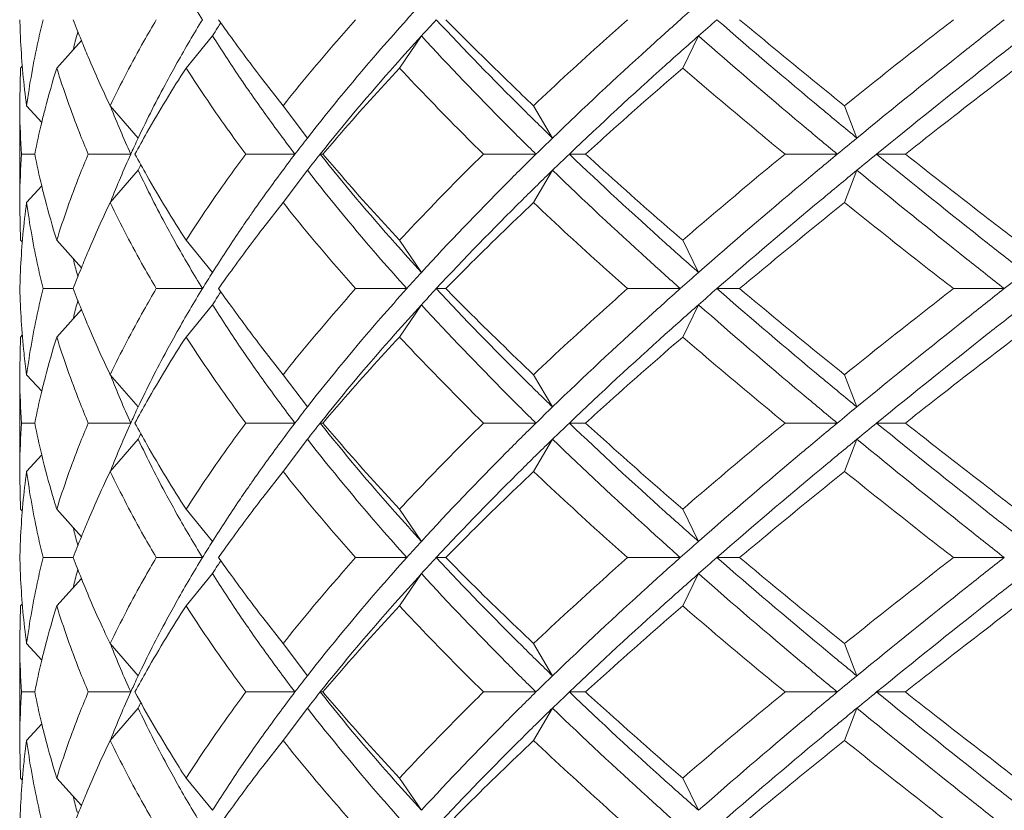
# Model space of a CAD drawing. Units: inches. Extents: x 3.1 to 22.7, y -29.4 to -1.
# Drawn here: x 14 to 14.6, y -28.1 to -27.6 of the extents above; entities that cross this region are included whole.
import ezdxf

# ---------------------------------------------------------------- set-up
doc = ezdxf.new("R2010")
doc.units = ezdxf.units.IN
doc.header["$MEASUREMENT"] = 0
doc.layers.add('Layer 1', color=7, linetype='Continuous', lineweight=0)

msp = doc.modelspace()

# ---------------------------------------------------------------- linework, layer by layer
at = {"layer": 'Layer 1', "color": 18, "lineweight": 5, "true_color": 0x000000}
for p, q in [((14.01141, -27.58933), (14.01111, -27.59045)), ((14.01165, -27.58933), (14.01137, -27.59045)), ((13.99746, -27.61335), (14.01396, -27.5951)), ((14.083, -27.61335), (14.10048, -27.592)), ((14.22422, -27.61335), (14.23867, -27.592)), ((14.41149, -27.61335), (14.42194, -27.592)), ((13.97297, -27.6347), (13.97343, -27.61335)), ((13.97343, -27.61335), (13.97474, -27.61194)), ((14.13372, -27.62106), (14.14717, -27.63826)), ((13.97297, -27.70231), (13.97297, -27.63826)), ((13.97756, -27.63826), (13.9877, -27.64924)), ((14.03282, -27.63826), (14.05136, -27.65961)), ((14.14717, -27.63826), (14.16327, -27.65961)), ((14.31283, -27.63826), (14.32539, -27.65961)), ((14.5185, -27.63826), (14.52666, -27.65961)), ((14.04697, -27.6691), (14.04643, -27.67028)), ((13.98292, -27.67028), (13.97424, -27.67028)), ((14.04643, -27.67028), (14.01834, -27.67028)), ((14.15505, -27.67028), (14.12253, -27.67028)), ((14.17168, -27.67028), (14.17349, -27.67028)), ((14.31443, -27.67028), (14.27969, -27.67028)), ((14.33649, -27.67028), (14.34727, -27.67028)), ((14.51372, -27.67028), (14.47913, -27.67028)), ((14.53969, -27.67028), (14.55872, -27.67028)), ((14.03282, -27.70231), (14.05136, -27.68096)), ((14.14717, -27.70231), (14.16327, -27.68096)), ((14.31283, -27.70231), (14.32539, -27.68096)), ((14.5185, -27.70231), (14.52666, -27.68096)), ((13.97756, -27.70231), (13.9877, -27.69133)), ((13.97297, -27.70587), (13.97343, -27.72722)), ((14.13372, -27.71951), (14.14717, -27.70231)), ((13.97343, -27.72722), (13.97474, -27.72863)), ((13.99746, -27.72722), (14.01396, -27.74547)), ((14.083, -27.72722), (14.10048, -27.74857)), ((14.22422, -27.72722), (14.23867, -27.74857)), ((14.41149, -27.72722), (14.42194, -27.74857)), ((14.01141, -27.75124), (14.01111, -27.75012)), ((14.01165, -27.75124), (14.01137, -27.75012)), ((14.00844, -27.75925), (13.9885, -27.75925)), ((14.09385, -27.75925), (14.06328, -27.75925)), ((14.229, -27.75925), (14.19508, -27.75925)), ((14.24851, -27.75925), (14.25486, -27.75925)), ((14.40988, -27.75925), (14.37492, -27.75925)), ((14.4341, -27.75925), (14.44914, -27.75925)), ((14.62417, -27.75925), (14.59054, -27.75925)), ((13.99746, -27.79128), (14.01396, -27.77303)), ((14.01141, -27.76726), (14.01111, -27.76838)), ((14.01165, -27.76726), (14.01137, -27.76838)), ((14.083, -27.79128), (14.10048, -27.76992)), ((14.22422, -27.79128), (14.23867, -27.76992)), ((14.41149, -27.79128), (14.42194, -27.76992)), ((13.97297, -27.81263), (13.97343, -27.79128)), ((13.97343, -27.79128), (13.97474, -27.78986)), ((14.13372, -27.79899), (14.14717, -27.81619)), ((13.97297, -27.88024), (13.97297, -27.81619)), ((13.97756, -27.81619), (13.9877, -27.82717)), ((14.03282, -27.81619), (14.05136, -27.83754)), ((14.14717, -27.81619), (14.16327, -27.83754)), ((14.31283, -27.81619), (14.32539, -27.83754)), ((14.5185, -27.81619), (14.52666, -27.83754)), ((13.98292, -27.84821), (13.97424, -27.84821)), ((14.04643, -27.84821), (14.01834, -27.84821)), ((14.04697, -27.84703), (14.04643, -27.84821)), ((14.15505, -27.84821), (14.12253, -27.84821)), ((14.17168, -27.84821), (14.17349, -27.84821)), ((14.31443, -27.84821), (14.27969, -27.84821)), ((14.33649, -27.84821), (14.34727, -27.84821)), ((14.51372, -27.84821), (14.47913, -27.84821)), ((14.53969, -27.84821), (14.55872, -27.84821)), ((14.03282, -27.88024), (14.05136, -27.85889)), ((14.14717, -27.88024), (14.16327, -27.85889)), ((14.31283, -27.88024), (14.32539, -27.85889)), ((14.5185, -27.88024), (14.52666, -27.85889)), ((13.97756, -27.88024), (13.9877, -27.86926)), ((13.97297, -27.8838), (13.97343, -27.90515)), ((14.13372, -27.89744), (14.14717, -27.88024)), ((13.97343, -27.90515), (13.97474, -27.90656)), ((13.99746, -27.90515), (14.01396, -27.9234)), ((14.083, -27.90515), (14.10048, -27.9265)), ((14.22422, -27.90515), (14.23867, -27.9265)), ((14.41149, -27.90515), (14.42194, -27.9265)), ((14.01141, -27.92917), (14.01111, -27.92805)), ((14.01165, -27.92917), (14.01137, -27.92804)), ((14.00844, -27.93718), (13.9885, -27.93718)), ((14.09385, -27.93718), (14.06328, -27.93718)), ((14.229, -27.93718), (14.19508, -27.93718)), ((14.24851, -27.93718), (14.25486, -27.93718)), ((14.40988, -27.93718), (14.37492, -27.93718)), ((14.4341, -27.93718), (14.44914, -27.93718)), ((14.62417, -27.93718), (14.59054, -27.93718)), ((14.01141, -27.94518), (14.01111, -27.94631)), ((14.01165, -27.94518), (14.01137, -27.94631)), ((14.083, -27.9692), (14.10048, -27.94785)), ((14.22422, -27.9692), (14.23867, -27.94785)), ((14.41149, -27.9692), (14.42194, -27.94785)), ((13.99746, -27.9692), (14.01396, -27.95096)), ((13.97343, -27.9692), (13.97474, -27.96779)), ((13.97297, -27.99056), (13.97343, -27.9692)), ((14.13372, -27.97691), (14.14717, -27.99411)), ((13.97297, -28.05817), (13.97297, -27.99056)), ((13.97756, -27.99411), (13.9877, -28.00509)), ((14.03282, -27.99411), (14.05136, -28.01546)), ((14.14717, -27.99411), (14.16327, -28.01546)), ((14.31283, -27.99411), (14.32539, -28.01546)), ((14.5185, -27.99411), (14.52666, -28.01546)), ((13.98292, -28.02614), (13.97424, -28.02614)), ((14.04643, -28.02614), (14.01834, -28.02614)), ((14.04697, -28.02495), (14.04643, -28.02614)), ((14.15505, -28.02614), (14.12253, -28.02614)), ((14.17168, -28.02614), (14.17349, -28.02614)), ((14.31443, -28.02614), (14.27969, -28.02614)), ((14.33649, -28.02614), (14.34727, -28.02614)), ((14.51372, -28.02614), (14.47913, -28.02614)), ((14.53969, -28.02614), (14.55872, -28.02614)), ((14.03282, -28.05817), (14.05136, -28.03682)), ((14.14717, -28.05817), (14.16327, -28.03682)), ((14.31283, -28.05817), (14.32539, -28.03682)), ((14.5185, -28.05817), (14.52666, -28.03682)), ((13.97756, -28.05817), (13.9877, -28.04719)), ((14.13372, -28.07537), (14.14717, -28.05817)), ((13.97297, -28.06173), (13.97343, -28.08308)), ((13.97343, -28.08308), (13.97474, -28.08449)), ((13.99746, -28.08308), (14.01396, -28.10133)), ((14.083, -28.08308), (14.10048, -28.10443)), ((14.22422, -28.08308), (14.23867, -28.10443)), ((14.41149, -28.08308), (14.42194, -28.10443))]:
    msp.add_line(p, q, dxfattribs=at)
for points in [[(14.07721, -27.55299), (14.08259, -27.56255), (14.08813, -27.57199), (14.09385, -27.58132)], [(14.23867, -27.57064), (14.23544, -27.57419), (14.23221, -27.57775), (14.229, -27.58132)], [(14.42194, -27.57064), (14.41791, -27.57419), (14.41389, -27.57775), (14.40988, -27.58132)], [(14.00844, -27.58132), (14.01016, -27.58594), (14.01194, -27.59053), (14.01377, -27.5951)], [(14.09385, -27.58132), (14.08813, -27.59065), (14.08259, -27.60009), (14.07721, -27.60965)], [(14.106, -27.58334), (14.10529, -27.58444), (14.10458, -27.58555), (14.10387, -27.58666)], [(14.24851, -27.58132), (14.24522, -27.58486), (14.24194, -27.58842), (14.23867, -27.592)], [(14.4341, -27.58132), (14.43004, -27.58487), (14.42598, -27.58843), (14.42194, -27.592)], [(14.01111, -27.59045), (14.01019, -27.59389), (14.00931, -27.59733), (14.00845, -27.60078)], [(14.10387, -27.58666), (14.10274, -27.58843), (14.1016, -27.59021), (14.10048, -27.592)], [(14.12441, -27.62816), (14.1251, -27.62916), (14.12579, -27.63015), (14.12648, -27.63114)], [(13.97297, -27.6347), (13.97297, -27.63707), (13.97299, -27.63944), (13.97302, -27.64182)], [(14.12648, -27.63114), (14.13267, -27.64), (14.13897, -27.64877), (14.14539, -27.65743)], [(13.97302, -27.64182), (13.97316, -27.65132), (13.97357, -27.66081), (13.97424, -27.67028)], [(14.03317, -27.63892), (14.03734, -27.6495), (14.04176, -27.65996), (14.04643, -27.67028)], [(13.98755, -27.64924), (13.98587, -27.65622), (13.98432, -27.66323), (13.98292, -27.67028)], [(14.05136, -27.65961), (14.05053, -27.66138), (14.0497, -27.66316), (14.04887, -27.66495)], [(14.14539, -27.65743), (14.14858, -27.66174), (14.1518, -27.66602), (14.15505, -27.67028)], [(14.16327, -27.65961), (14.16052, -27.66315), (14.15777, -27.66671), (14.15505, -27.67028)], [(14.32539, -27.65961), (14.32173, -27.66315), (14.31807, -27.66671), (14.31443, -27.67028)], [(14.52666, -27.65961), (14.52234, -27.66316), (14.51803, -27.66672), (14.51372, -27.67028)], [(14.04887, -27.66495), (14.04823, -27.66633), (14.0476, -27.66771), (14.04697, -27.6691)], [(13.97424, -27.67028), (13.97357, -27.67976), (13.97316, -27.68925), (13.97302, -27.69875)], [(13.98292, -27.67028), (13.98432, -27.67733), (13.98587, -27.68435), (13.98755, -27.69133)], [(14.04643, -27.67028), (14.04176, -27.68061), (14.03734, -27.69107), (14.03317, -27.70165)], [(14.15505, -27.67028), (14.1518, -27.67455), (14.14858, -27.67883), (14.14539, -27.68314)], [(14.17168, -27.67028), (14.16886, -27.67383), (14.16606, -27.67739), (14.16327, -27.68096)], [(14.33649, -27.67028), (14.33278, -27.67383), (14.32908, -27.67739), (14.32539, -27.68096)], [(14.53969, -27.67028), (14.53534, -27.67384), (14.531, -27.67739), (14.52666, -27.68096)], [(14.05314, -27.67722), (14.05255, -27.67846), (14.05195, -27.67971), (14.05136, -27.68096)], [(14.14539, -27.68314), (14.13897, -27.6918), (14.13267, -27.70057), (14.12648, -27.70943)], [(13.97302, -27.69875), (13.97299, -27.70113), (13.97297, -27.7035), (13.97297, -27.70587)], [(14.12648, -27.70943), (14.12579, -27.71042), (14.1251, -27.71141), (14.12441, -27.71241)], [(14.07721, -27.73092), (14.08259, -27.74048), (14.08813, -27.74992), (14.09385, -27.75925)], [(14.00845, -27.73979), (14.00931, -27.74324), (14.01019, -27.74668), (14.01111, -27.75012)], [(14.01377, -27.74547), (14.01194, -27.75004), (14.01016, -27.75463), (14.00844, -27.75925)], [(14.10048, -27.74857), (14.09825, -27.75211), (14.09603, -27.75567), (14.09385, -27.75925)], [(14.23867, -27.74857), (14.23544, -27.75212), (14.23221, -27.75568), (14.229, -27.75925)], [(14.42194, -27.74857), (14.41791, -27.75212), (14.41389, -27.75568), (14.40988, -27.75925)], [(14.63777, -27.74857), (14.63323, -27.75213), (14.6287, -27.75568), (14.62417, -27.75925)], [(14.00844, -27.75925), (14.01016, -27.76386), (14.01194, -27.76846), (14.01377, -27.77303)], [(14.09385, -27.75925), (14.08813, -27.76858), (14.08259, -27.77802), (14.07721, -27.78758)], [(14.24851, -27.75925), (14.24522, -27.76279), (14.24194, -27.76635), (14.23867, -27.76992)], [(14.4341, -27.75925), (14.43004, -27.7628), (14.42598, -27.76636), (14.42194, -27.76992)], [(14.10387, -27.76459), (14.10274, -27.76636), (14.1016, -27.76814), (14.10048, -27.76992)], [(14.106, -27.76127), (14.10529, -27.76237), (14.10458, -27.76348), (14.10387, -27.76459)], [(14.01111, -27.76838), (14.01019, -27.77181), (14.00931, -27.77526), (14.00845, -27.77871)], [(14.12441, -27.80609), (14.1251, -27.80708), (14.12579, -27.80808), (14.12648, -27.80907)], [(14.12648, -27.80907), (14.13267, -27.81793), (14.13897, -27.82669), (14.14539, -27.83536)], [(13.97297, -27.81263), (13.97297, -27.815), (13.97299, -27.81737), (13.97302, -27.81974)], [(14.03317, -27.81685), (14.03734, -27.82743), (14.04176, -27.83788), (14.04643, -27.84821)], [(13.97302, -27.81974), (13.97316, -27.82924), (13.97357, -27.83874), (13.97424, -27.84821)], [(13.98755, -27.82717), (13.98587, -27.83415), (13.98432, -27.84116), (13.98292, -27.84821)], [(14.05136, -27.83754), (14.05053, -27.83931), (14.0497, -27.84109), (14.04887, -27.84287)], [(14.14539, -27.83536), (14.14858, -27.83967), (14.1518, -27.84395), (14.15505, -27.84821)], [(14.16327, -27.83754), (14.16052, -27.84108), (14.15777, -27.84464), (14.15505, -27.84821)], [(14.32539, -27.83754), (14.32173, -27.84108), (14.31807, -27.84464), (14.31443, -27.84821)], [(14.52666, -27.83754), (14.52234, -27.84109), (14.51803, -27.84465), (14.51372, -27.84821)], [(14.04887, -27.84287), (14.04823, -27.84426), (14.0476, -27.84564), (14.04697, -27.84703)], [(13.97424, -27.84821), (13.97357, -27.85769), (13.97316, -27.86718), (13.97302, -27.87668)], [(13.98292, -27.84821), (13.98432, -27.85526), (13.98587, -27.86228), (13.98755, -27.86926)], [(14.04643, -27.84821), (14.04176, -27.85854), (14.03734, -27.869), (14.03317, -27.87957)], [(14.15505, -27.84821), (14.1518, -27.85247), (14.14858, -27.85676), (14.14539, -27.86107)], [(14.17168, -27.84821), (14.16886, -27.85176), (14.16606, -27.85531), (14.16327, -27.85889)], [(14.33649, -27.84821), (14.33278, -27.85176), (14.32908, -27.85532), (14.32539, -27.85889)], [(14.53969, -27.84821), (14.53534, -27.85176), (14.531, -27.85532), (14.52666, -27.85889)], [(14.05314, -27.85514), (14.05255, -27.85639), (14.05195, -27.85764), (14.05136, -27.85889)], [(14.14539, -27.86107), (14.13897, -27.86973), (14.13267, -27.8785), (14.12648, -27.88736)], [(13.97302, -27.87668), (13.97299, -27.87905), (13.97297, -27.88143), (13.97297, -27.8838)], [(14.12648, -27.88736), (14.12579, -27.88835), (14.1251, -27.88934), (14.12441, -27.89034)], [(14.07721, -27.90885), (14.08259, -27.9184), (14.08813, -27.92785), (14.09385, -27.93718)], [(14.00845, -27.91771), (14.00931, -27.92117), (14.01019, -27.92461), (14.01111, -27.92805)], [(14.01377, -27.9234), (14.01194, -27.92797), (14.01016, -27.93256), (14.00844, -27.93718)], [(14.10048, -27.9265), (14.09825, -27.93004), (14.09603, -27.9336), (14.09385, -27.93718)], [(14.23867, -27.9265), (14.23544, -27.93004), (14.23221, -27.9336), (14.229, -27.93718)], [(14.42194, -27.9265), (14.41791, -27.93005), (14.41389, -27.93361), (14.40988, -27.93718)], [(14.00844, -27.93718), (14.01016, -27.94179), (14.01194, -27.94639), (14.01377, -27.95096)], [(14.09385, -27.93718), (14.08813, -27.9465), (14.08259, -27.95595), (14.07721, -27.9655)], [(14.10387, -27.94251), (14.10274, -27.94429), (14.1016, -27.94607), (14.10048, -27.94785)], [(14.106, -27.9392), (14.10529, -27.9403), (14.10458, -27.94141), (14.10387, -27.94251)], [(14.24851, -27.93718), (14.24522, -27.94072), (14.24194, -27.94428), (14.23867, -27.94785)], [(14.4341, -27.93718), (14.43004, -27.94072), (14.42598, -27.94428), (14.42194, -27.94785)], [(14.01111, -27.94631), (14.01019, -27.94974), (14.00931, -27.95319), (14.00845, -27.95664)], [(14.12441, -27.98402), (14.1251, -27.98501), (14.12579, -27.986), (14.12648, -27.987)], [(14.12648, -27.987), (14.13267, -27.99586), (14.13897, -28.00462), (14.14539, -28.01329)], [(13.97297, -27.99056), (13.97297, -27.99293), (13.97299, -27.9953), (13.97302, -27.99767)], [(13.97302, -27.99767), (13.97316, -28.00717), (13.97357, -28.01667), (13.97424, -28.02614)], [(14.03317, -27.99478), (14.03734, -28.00535), (14.04176, -28.01581), (14.04643, -28.02614)], [(13.98755, -28.00509), (13.98587, -28.01207), (13.98432, -28.01909), (13.98292, -28.02614)], [(14.14539, -28.01329), (14.14858, -28.0176), (14.1518, -28.02188), (14.15505, -28.02614)], [(14.04887, -28.0208), (14.04823, -28.02218), (14.0476, -28.02357), (14.04697, -28.02495)], [(14.05136, -28.01546), (14.05053, -28.01724), (14.0497, -28.01902), (14.04887, -28.0208)], [(14.16327, -28.01546), (14.16052, -28.01901), (14.15777, -28.02257), (14.15505, -28.02614)], [(14.32539, -28.01546), (14.32173, -28.01901), (14.31807, -28.02257), (14.31443, -28.02614)], [(14.52666, -28.01546), (14.52234, -28.01902), (14.51803, -28.02257), (14.51372, -28.02614)], [(13.97424, -28.02614), (13.97357, -28.03562), (13.97316, -28.04511), (13.97302, -28.05461)], [(13.98292, -28.02614), (13.98432, -28.03319), (13.98587, -28.04021), (13.98755, -28.04719)], [(14.04643, -28.02614), (14.04176, -28.03647), (14.03734, -28.04693), (14.03317, -28.0575)], [(14.15505, -28.02614), (14.1518, -28.0304), (14.14858, -28.03469), (14.14539, -28.03899)], [(14.17168, -28.02614), (14.16886, -28.02968), (14.16606, -28.03324), (14.16327, -28.03682)], [(14.33649, -28.02614), (14.33278, -28.02969), (14.32908, -28.03325), (14.32539, -28.03682)], [(14.53969, -28.02614), (14.53534, -28.02969), (14.531, -28.03325), (14.52666, -28.03682)], [(14.05314, -28.03307), (14.05255, -28.03432), (14.05195, -28.03557), (14.05136, -28.03682)], [(14.14539, -28.03899), (14.13897, -28.04766), (14.13267, -28.05642), (14.12648, -28.06528)], [(13.97302, -28.05461), (13.97299, -28.05699), (13.97297, -28.05936), (13.97297, -28.06173)], [(14.12648, -28.06528), (14.12579, -28.06628), (14.1251, -28.06727), (14.12441, -28.06826)], [(14.07721, -28.08678), (14.08259, -28.09633), (14.08813, -28.10578), (14.09385, -28.1151)], [(14.00845, -28.09564), (14.00931, -28.09909), (14.01019, -28.10254), (14.01111, -28.10597)], [(14.01377, -28.10133), (14.01194, -28.1059), (14.01016, -28.11049), (14.00844, -28.1151)]]:
    msp.add_open_spline(points, degree=3, dxfattribs=at)
for points in [[(13.97309, -27.58132), (13.97319, -27.58607), (13.97336, -27.59081), (13.97359, -27.59555), (13.97431, -27.60984), (13.97564, -27.6241), (13.97756, -27.63826)], [(13.9885, -27.58132), (13.98732, -27.58605), (13.98621, -27.59079), (13.98516, -27.59555), (13.98205, -27.60966), (13.9795, -27.62392), (13.97756, -27.63826)], [(14.06328, -27.58132), (14.06051, -27.58604), (14.05778, -27.59078), (14.0551, -27.59555), (14.04726, -27.60953), (14.0398, -27.62377), (14.03282, -27.63826)], [(14.10455, -27.58132), (14.10688, -27.58465), (14.10922, -27.58796), (14.11159, -27.59125), (14.11881, -27.60132), (14.1262, -27.61125), (14.13372, -27.62106)], [(14.19508, -27.58132), (14.1909, -27.58604), (14.18675, -27.59078), (14.18262, -27.59555), (14.17055, -27.60953), (14.15871, -27.62376), (14.14717, -27.63826)], [(14.229, -27.58132), (14.22319, -27.58779), (14.21742, -27.59432), (14.2117, -27.60089), (14.19508, -27.62), (14.1789, -27.63955), (14.16327, -27.65961)], [(14.32539, -27.65961), (14.31869, -27.65313), (14.31204, -27.6466), (14.30541, -27.64004), (14.28609, -27.62087), (14.26709, -27.60132), (14.24851, -27.58132)], [(14.31283, -27.63826), (14.30785, -27.63354), (14.30288, -27.62879), (14.29794, -27.62402), (14.2834, -27.61), (14.26903, -27.59578), (14.25486, -27.58132)], [(14.37492, -27.58132), (14.36961, -27.58604), (14.36431, -27.59079), (14.35903, -27.59555), (14.34348, -27.6096), (14.32807, -27.62382), (14.31283, -27.63826)], [(14.40988, -27.58132), (14.4026, -27.58781), (14.39534, -27.59433), (14.38811, -27.60089), (14.36692, -27.62011), (14.34599, -27.63966), (14.32539, -27.65961)], [(14.52666, -27.65961), (14.51876, -27.65311), (14.51087, -27.64659), (14.50301, -27.64004), (14.47984, -27.62074), (14.45686, -27.60118), (14.4341, -27.58132)], [(14.5185, -27.63826), (14.51262, -27.63353), (14.50675, -27.62878), (14.50089, -27.62402), (14.48354, -27.60993), (14.46628, -27.5957), (14.44914, -27.58132)], [(14.59054, -27.58132), (14.58445, -27.58605), (14.57837, -27.5908), (14.5723, -27.59555), (14.55429, -27.60967), (14.53635, -27.6239), (14.5185, -27.63826)], [(14.62417, -27.58132), (14.61589, -27.58782), (14.60764, -27.59435), (14.5994, -27.60089), (14.57501, -27.62026), (14.55075, -27.63981), (14.52666, -27.65961)], [(14.01377, -27.5951), (14.01522, -27.59871), (14.01669, -27.60231), (14.0182, -27.60589), (14.0228, -27.61682), (14.02768, -27.62761), (14.03282, -27.63826)], [(14.12441, -27.62816), (14.12233, -27.62516), (14.12027, -27.62215), (14.11822, -27.61912), (14.11217, -27.61018), (14.10625, -27.60114), (14.10048, -27.592)], [(14.23867, -27.592), (14.23276, -27.59847), (14.22689, -27.60499), (14.22107, -27.61157), (14.20415, -27.63068), (14.18764, -27.65023), (14.17168, -27.67028)], [(14.31443, -27.67028), (14.30783, -27.6638), (14.30126, -27.65728), (14.29473, -27.65071), (14.27567, -27.63155), (14.25696, -27.612), (14.23867, -27.592)], [(14.42194, -27.592), (14.41457, -27.59848), (14.40724, -27.60501), (14.39993, -27.61157), (14.37852, -27.6308), (14.35734, -27.65035), (14.33649, -27.67028)], [(14.51372, -27.67028), (14.50587, -27.66379), (14.49805, -27.65727), (14.49025, -27.65071), (14.46727, -27.63142), (14.44448, -27.61187), (14.42194, -27.592)], [(14.63777, -27.592), (14.62946, -27.5985), (14.62116, -27.60502), (14.61288, -27.61157), (14.58835, -27.63094), (14.56394, -27.65049), (14.53969, -27.67028)], [(14.07721, -27.60965), (14.07488, -27.61379), (14.07258, -27.61795), (14.07032, -27.62214), (14.06368, -27.63444), (14.05735, -27.64693), (14.05136, -27.65961)], [(13.98755, -27.64924), (13.98827, -27.64624), (13.98902, -27.64325), (13.98979, -27.64027), (13.99213, -27.63122), (13.99469, -27.62225), (13.99746, -27.61335)], [(14.01834, -27.67028), (14.01635, -27.66557), (14.01442, -27.66082), (14.01254, -27.65605), (14.00701, -27.64203), (14.00196, -27.62778), (13.99746, -27.61335)], [(14.04921, -27.67028), (14.0518, -27.66551), (14.05443, -27.66077), (14.05711, -27.65605), (14.06535, -27.64155), (14.074, -27.62731), (14.083, -27.61335)], [(14.12253, -27.67028), (14.11902, -27.66557), (14.11555, -27.66083), (14.11212, -27.65605), (14.10208, -27.64208), (14.09236, -27.62785), (14.083, -27.61335)], [(14.17349, -27.67028), (14.17753, -27.66551), (14.18161, -27.66077), (14.18571, -27.65605), (14.1983, -27.64157), (14.21115, -27.62734), (14.22422, -27.61335)], [(14.27969, -27.67028), (14.27491, -27.66556), (14.27014, -27.66082), (14.2654, -27.65605), (14.25147, -27.64204), (14.23773, -27.62782), (14.22422, -27.61335)], [(14.34727, -27.67028), (14.35249, -27.66552), (14.35773, -27.66077), (14.36298, -27.65605), (14.37901, -27.64163), (14.39519, -27.62741), (14.41149, -27.61335)], [(14.47913, -27.67028), (14.47338, -27.66556), (14.46764, -27.66081), (14.46192, -27.65605), (14.445, -27.64197), (14.42818, -27.62775), (14.41149, -27.61335)], [(14.55872, -27.67028), (14.56476, -27.66553), (14.5708, -27.66078), (14.57685, -27.65605), (14.59518, -27.64171), (14.61358, -27.62749), (14.63204, -27.61335)], [(14.01834, -27.67028), (14.01635, -27.675), (14.01442, -27.67975), (14.01254, -27.68452), (14.00701, -27.69854), (14.00196, -27.71278), (13.99746, -27.72722)], [(14.04921, -27.67028), (14.0518, -27.67506), (14.05443, -27.6798), (14.05711, -27.68452), (14.06535, -27.69902), (14.074, -27.71326), (14.083, -27.72722)], [(14.12253, -27.67028), (14.11902, -27.675), (14.11555, -27.67974), (14.11212, -27.68452), (14.10208, -27.69848), (14.09236, -27.71271), (14.083, -27.72722)], [(14.23867, -27.74857), (14.23276, -27.7421), (14.22689, -27.73558), (14.22107, -27.729), (14.20415, -27.70989), (14.18764, -27.69034), (14.17168, -27.67028)], [(14.17349, -27.67028), (14.17753, -27.67506), (14.18161, -27.6798), (14.18571, -27.68452), (14.1983, -27.699), (14.21115, -27.71323), (14.22422, -27.72722)], [(14.27969, -27.67028), (14.27491, -27.675), (14.27014, -27.67975), (14.2654, -27.68452), (14.25147, -27.69853), (14.23773, -27.71275), (14.22422, -27.72722)], [(14.31443, -27.67028), (14.30783, -27.67676), (14.30126, -27.68329), (14.29473, -27.68986), (14.27567, -27.70902), (14.25696, -27.72857), (14.23867, -27.74857)], [(14.42194, -27.74857), (14.41457, -27.74208), (14.40724, -27.73556), (14.39993, -27.729), (14.37852, -27.70977), (14.35734, -27.69022), (14.33649, -27.67028)], [(14.41149, -27.72722), (14.40601, -27.7225), (14.40054, -27.71775), (14.39509, -27.71299), (14.37902, -27.69893), (14.36307, -27.68471), (14.34727, -27.67028)], [(14.47913, -27.67028), (14.47338, -27.67501), (14.46764, -27.67976), (14.46192, -27.68452), (14.445, -27.6986), (14.42818, -27.71282), (14.41149, -27.72722)], [(14.51372, -27.67028), (14.50587, -27.67678), (14.49805, -27.6833), (14.49025, -27.68986), (14.46727, -27.70915), (14.44448, -27.7287), (14.42194, -27.74857)], [(14.63777, -27.74857), (14.62946, -27.74207), (14.62116, -27.73554), (14.61288, -27.729), (14.58835, -27.70963), (14.56394, -27.69007), (14.53969, -27.67028)], [(14.63204, -27.72722), (14.62586, -27.72249), (14.61969, -27.71774), (14.61352, -27.71299), (14.59518, -27.69886), (14.57691, -27.68463), (14.55872, -27.67028)], [(14.07721, -27.73092), (14.07488, -27.72678), (14.07258, -27.72262), (14.07032, -27.71843), (14.06368, -27.70613), (14.05735, -27.69364), (14.05136, -27.68096)], [(14.229, -27.75925), (14.22319, -27.75277), (14.21742, -27.74625), (14.2117, -27.73968), (14.19508, -27.72057), (14.1789, -27.70102), (14.16327, -27.68096)], [(14.32539, -27.68096), (14.31869, -27.68744), (14.31204, -27.69396), (14.30541, -27.70053), (14.28609, -27.7197), (14.26709, -27.73925), (14.24851, -27.75925)], [(14.40988, -27.75925), (14.4026, -27.75276), (14.39534, -27.74624), (14.38811, -27.73968), (14.36692, -27.72045), (14.34599, -27.7009), (14.32539, -27.68096)], [(14.52666, -27.68096), (14.51876, -27.68746), (14.51087, -27.69398), (14.50301, -27.70053), (14.47984, -27.71983), (14.45686, -27.73938), (14.4341, -27.75925)], [(14.62417, -27.75925), (14.61589, -27.75274), (14.60764, -27.74622), (14.5994, -27.73968), (14.57501, -27.72031), (14.55075, -27.70076), (14.52666, -27.68096)], [(13.98755, -27.69133), (13.98827, -27.69433), (13.98902, -27.69732), (13.98979, -27.7003), (13.99213, -27.70935), (13.99469, -27.71832), (13.99746, -27.72722)], [(13.97309, -27.75925), (13.97319, -27.7545), (13.97336, -27.74976), (13.97359, -27.74501), (13.97431, -27.73073), (13.97564, -27.71647), (13.97756, -27.70231)], [(13.9885, -27.75925), (13.98732, -27.75452), (13.98621, -27.74978), (13.98516, -27.74501), (13.98205, -27.73091), (13.9795, -27.71665), (13.97756, -27.70231)], [(14.01377, -27.74547), (14.01522, -27.74186), (14.01669, -27.73826), (14.0182, -27.73468), (14.0228, -27.72375), (14.02768, -27.71296), (14.03282, -27.70231)], [(14.06328, -27.75925), (14.06051, -27.75453), (14.05778, -27.74979), (14.0551, -27.74501), (14.04726, -27.73104), (14.0398, -27.7168), (14.03282, -27.70231)], [(14.19508, -27.75925), (14.1909, -27.75453), (14.18675, -27.74979), (14.18262, -27.74501), (14.17055, -27.73103), (14.15871, -27.71681), (14.14717, -27.70231)], [(14.25486, -27.75925), (14.25953, -27.75448), (14.26423, -27.74973), (14.26895, -27.74501), (14.28339, -27.73056), (14.29803, -27.71634), (14.31283, -27.70231)], [(14.37492, -27.75925), (14.36961, -27.75452), (14.36431, -27.74978), (14.35903, -27.74501), (14.34348, -27.73097), (14.32807, -27.71675), (14.31283, -27.70231)], [(14.44914, -27.75925), (14.45482, -27.75449), (14.4605, -27.74974), (14.4662, -27.74501), (14.48353, -27.73064), (14.50097, -27.71641), (14.5185, -27.70231)], [(14.59054, -27.75925), (14.58445, -27.75452), (14.57837, -27.74977), (14.5723, -27.74501), (14.55429, -27.7309), (14.53635, -27.71667), (14.5185, -27.70231)], [(14.12441, -27.71241), (14.12233, -27.71541), (14.12027, -27.71842), (14.11822, -27.72145), (14.11217, -27.73038), (14.10625, -27.73942), (14.10048, -27.74857)], [(14.10455, -27.75925), (14.10688, -27.75592), (14.10922, -27.75261), (14.11159, -27.74931), (14.11881, -27.73925), (14.1262, -27.72932), (14.13372, -27.71951)], [(13.97756, -27.81619), (13.97691, -27.81145), (13.97634, -27.80671), (13.97583, -27.80195), (13.97431, -27.78777), (13.97339, -27.77351), (13.97309, -27.75925)], [(13.9885, -27.75925), (13.98732, -27.76398), (13.98621, -27.76872), (13.98516, -27.77348), (13.98205, -27.78759), (13.9795, -27.80184), (13.97756, -27.81619)], [(14.06328, -27.75925), (14.06051, -27.76396), (14.05778, -27.76871), (14.0551, -27.77348), (14.04726, -27.78746), (14.0398, -27.80169), (14.03282, -27.81619)], [(14.10455, -27.75925), (14.10688, -27.76257), (14.10922, -27.76589), (14.11159, -27.76918), (14.11881, -27.77925), (14.1262, -27.78918), (14.13372, -27.79899)], [(14.19508, -27.75925), (14.1909, -27.76397), (14.18675, -27.76871), (14.18262, -27.77348), (14.17055, -27.78746), (14.15871, -27.80169), (14.14717, -27.81619)], [(14.229, -27.75925), (14.22319, -27.76572), (14.21742, -27.77224), (14.2117, -27.77882), (14.19508, -27.79793), (14.1789, -27.81748), (14.16327, -27.83754)], [(14.32539, -27.83754), (14.31869, -27.83106), (14.31204, -27.82453), (14.30541, -27.81797), (14.28609, -27.7988), (14.26709, -27.77925), (14.24851, -27.75925)], [(14.25486, -27.75925), (14.25953, -27.76402), (14.26423, -27.76876), (14.26895, -27.77348), (14.28339, -27.78794), (14.29803, -27.80216), (14.31283, -27.81619)], [(14.37492, -27.75925), (14.36961, -27.76397), (14.36431, -27.76872), (14.35903, -27.77348), (14.34348, -27.78752), (14.32807, -27.80175), (14.31283, -27.81619)], [(14.40988, -27.75925), (14.4026, -27.76574), (14.39534, -27.77226), (14.38811, -27.77882), (14.36692, -27.79804), (14.34599, -27.81759), (14.32539, -27.83754)], [(14.52666, -27.83754), (14.51876, -27.83104), (14.51087, -27.82452), (14.50301, -27.81797), (14.47984, -27.79866), (14.45686, -27.77911), (14.4341, -27.75925)], [(14.5185, -27.81619), (14.51262, -27.81146), (14.50675, -27.80671), (14.50089, -27.80195), (14.48354, -27.78786), (14.46628, -27.77363), (14.44914, -27.75925)], [(14.59054, -27.75925), (14.58445, -27.76398), (14.57837, -27.76873), (14.5723, -27.77348), (14.55429, -27.7876), (14.53635, -27.80183), (14.5185, -27.81619)], [(14.62417, -27.75925), (14.61589, -27.76575), (14.60764, -27.77228), (14.5994, -27.77882), (14.57501, -27.79818), (14.55075, -27.81774), (14.52666, -27.83754)], [(14.01377, -27.77303), (14.01522, -27.77664), (14.01669, -27.78024), (14.0182, -27.78382), (14.0228, -27.79475), (14.02768, -27.80554), (14.03282, -27.81619)], [(14.12441, -27.80609), (14.12233, -27.80309), (14.12027, -27.80007), (14.11822, -27.79705), (14.11217, -27.78811), (14.10625, -27.77907), (14.10048, -27.76992)], [(14.23867, -27.76992), (14.23276, -27.7764), (14.22689, -27.78292), (14.22107, -27.7895), (14.20415, -27.80861), (14.18764, -27.82816), (14.17168, -27.84821)], [(14.31443, -27.84821), (14.30783, -27.84173), (14.30126, -27.83521), (14.29473, -27.82864), (14.27567, -27.80948), (14.25696, -27.78993), (14.23867, -27.76992)], [(14.42194, -27.76992), (14.41457, -27.77641), (14.40724, -27.78294), (14.39993, -27.7895), (14.37852, -27.80873), (14.35734, -27.82828), (14.33649, -27.84821)], [(14.51372, -27.84821), (14.50587, -27.84172), (14.49805, -27.83519), (14.49025, -27.82864), (14.46727, -27.80935), (14.44448, -27.7898), (14.42194, -27.76992)], [(14.63777, -27.76992), (14.62946, -27.77643), (14.62116, -27.78295), (14.61288, -27.7895), (14.58835, -27.80887), (14.56394, -27.82842), (14.53969, -27.84821)], [(13.98755, -27.82717), (13.98827, -27.82417), (13.98902, -27.82118), (13.98979, -27.81819), (13.99213, -27.80915), (13.99469, -27.80017), (13.99746, -27.79128)], [(14.01834, -27.84821), (14.01635, -27.84349), (14.01442, -27.83875), (14.01254, -27.83398), (14.00701, -27.81996), (14.00196, -27.80571), (13.99746, -27.79128)], [(14.04921, -27.84821), (14.0518, -27.84344), (14.05443, -27.83869), (14.05711, -27.83398), (14.06535, -27.81947), (14.074, -27.80524), (14.083, -27.79128)], [(14.07721, -27.78758), (14.07488, -27.79172), (14.07258, -27.79588), (14.07032, -27.80007), (14.06368, -27.81236), (14.05735, -27.82486), (14.05136, -27.83754)], [(14.12253, -27.84821), (14.11902, -27.8435), (14.11555, -27.83875), (14.11212, -27.83398), (14.10208, -27.82001), (14.09236, -27.80578), (14.083, -27.79128)], [(14.17349, -27.84821), (14.17753, -27.84344), (14.18161, -27.8387), (14.18571, -27.83398), (14.1983, -27.81949), (14.21115, -27.80527), (14.22422, -27.79128)], [(14.27969, -27.84821), (14.27491, -27.84349), (14.27014, -27.83875), (14.2654, -27.83398), (14.25147, -27.81997), (14.23773, -27.80575), (14.22422, -27.79128)], [(14.34727, -27.84821), (14.35249, -27.84345), (14.35773, -27.8387), (14.36298, -27.83398), (14.37901, -27.81956), (14.39519, -27.80534), (14.41149, -27.79128)], [(14.47913, -27.84821), (14.47338, -27.84348), (14.46764, -27.83874), (14.46192, -27.83398), (14.445, -27.8199), (14.42818, -27.80567), (14.41149, -27.79128)], [(14.55872, -27.84821), (14.56476, -27.84346), (14.5708, -27.83871), (14.57685, -27.83398), (14.59518, -27.81964), (14.61358, -27.80541), (14.63204, -27.79128)], [(14.01834, -27.84821), (14.01635, -27.85293), (14.01442, -27.85768), (14.01254, -27.86245), (14.00701, -27.87647), (14.00196, -27.89071), (13.99746, -27.90515)], [(14.04921, -27.84821), (14.0518, -27.85299), (14.05443, -27.85773), (14.05711, -27.86245), (14.06535, -27.87695), (14.074, -27.89118), (14.083, -27.90515)], [(14.12253, -27.84821), (14.11902, -27.85293), (14.11555, -27.85767), (14.11212, -27.86245), (14.10208, -27.87641), (14.09236, -27.89064), (14.083, -27.90515)], [(14.23867, -27.9265), (14.23276, -27.92003), (14.22689, -27.9135), (14.22107, -27.90693), (14.20415, -27.88782), (14.18764, -27.86826), (14.17168, -27.84821)], [(14.17349, -27.84821), (14.17753, -27.85299), (14.18161, -27.85773), (14.18571, -27.86245), (14.1983, -27.87693), (14.21115, -27.89116), (14.22422, -27.90515)], [(14.27969, -27.84821), (14.27491, -27.85293), (14.27014, -27.85768), (14.2654, -27.86245), (14.25147, -27.87645), (14.23773, -27.89068), (14.22422, -27.90515)], [(14.31443, -27.84821), (14.30783, -27.85469), (14.30126, -27.86122), (14.29473, -27.86778), (14.27567, -27.88694), (14.25696, -27.90649), (14.23867, -27.9265)], [(14.42194, -27.9265), (14.41457, -27.92001), (14.40724, -27.91349), (14.39993, -27.90693), (14.37852, -27.8877), (14.35734, -27.86815), (14.33649, -27.84821)], [(14.34727, -27.84821), (14.35249, -27.85298), (14.35773, -27.85772), (14.36298, -27.86245), (14.37901, -27.87686), (14.39519, -27.89109), (14.41149, -27.90515)], [(14.47913, -27.84821), (14.47338, -27.85294), (14.46764, -27.85769), (14.46192, -27.86245), (14.445, -27.87653), (14.42818, -27.89075), (14.41149, -27.90515)], [(14.51372, -27.84821), (14.50587, -27.85471), (14.49805, -27.86123), (14.49025, -27.86778), (14.46727, -27.88708), (14.44448, -27.90663), (14.42194, -27.9265)], [(14.63777, -27.9265), (14.62946, -27.92), (14.62116, -27.91347), (14.61288, -27.90693), (14.58835, -27.88756), (14.56394, -27.868), (14.53969, -27.84821)], [(14.63204, -27.90515), (14.62586, -27.90042), (14.61969, -27.89567), (14.61352, -27.89092), (14.59518, -27.87678), (14.57691, -27.86256), (14.55872, -27.84821)], [(14.07721, -27.90885), (14.07488, -27.90471), (14.07258, -27.90054), (14.07032, -27.89636), (14.06368, -27.88406), (14.05735, -27.87157), (14.05136, -27.85889)], [(14.229, -27.93718), (14.22319, -27.9307), (14.21742, -27.92418), (14.2117, -27.91761), (14.19508, -27.8985), (14.1789, -27.87894), (14.16327, -27.85889)], [(14.32539, -27.85889), (14.31869, -27.86537), (14.31204, -27.87189), (14.30541, -27.87846), (14.28609, -27.89763), (14.26709, -27.91718), (14.24851, -27.93718)], [(14.40988, -27.93718), (14.4026, -27.93069), (14.39534, -27.92417), (14.38811, -27.91761), (14.36692, -27.89838), (14.34599, -27.87883), (14.32539, -27.85889)], [(14.52666, -27.85889), (14.51876, -27.86538), (14.51087, -27.87191), (14.50301, -27.87846), (14.47984, -27.89776), (14.45686, -27.91731), (14.4341, -27.93718)], [(14.62417, -27.93718), (14.61589, -27.93067), (14.60764, -27.92415), (14.5994, -27.91761), (14.57501, -27.89824), (14.55075, -27.87869), (14.52666, -27.85889)], [(13.99746, -27.90515), (13.99654, -27.90217), (13.99563, -27.89918), (13.99475, -27.89618), (13.99213, -27.88727), (13.98973, -27.8783), (13.98755, -27.86926)], [(13.97309, -27.93718), (13.97319, -27.93243), (13.97336, -27.92768), (13.97359, -27.92294), (13.97431, -27.90866), (13.97564, -27.89439), (13.97756, -27.88024)], [(13.9885, -27.93718), (13.98732, -27.93245), (13.98621, -27.9277), (13.98516, -27.92294), (13.98205, -27.90884), (13.9795, -27.89458), (13.97756, -27.88024)], [(14.01377, -27.9234), (14.01522, -27.91979), (14.01669, -27.91619), (14.0182, -27.91261), (14.0228, -27.90168), (14.02768, -27.89089), (14.03282, -27.88024)], [(14.06328, -27.93718), (14.06051, -27.93246), (14.05778, -27.92772), (14.0551, -27.92294), (14.04726, -27.90897), (14.0398, -27.89473), (14.03282, -27.88024)], [(14.19508, -27.93718), (14.1909, -27.93246), (14.18675, -27.92772), (14.18262, -27.92294), (14.17055, -27.90896), (14.15871, -27.89474), (14.14717, -27.88024)], [(14.25486, -27.93718), (14.25953, -27.93241), (14.26423, -27.92766), (14.26895, -27.92294), (14.28339, -27.90849), (14.29803, -27.89426), (14.31283, -27.88024)], [(14.37492, -27.93718), (14.36961, -27.93245), (14.36431, -27.92771), (14.35903, -27.92294), (14.34348, -27.9089), (14.32807, -27.89468), (14.31283, -27.88024)], [(14.44914, -27.93718), (14.45482, -27.93241), (14.4605, -27.92767), (14.4662, -27.92294), (14.48353, -27.90857), (14.50097, -27.89434), (14.5185, -27.88024)], [(14.59054, -27.93718), (14.58445, -27.93244), (14.57837, -27.9277), (14.5723, -27.92294), (14.55429, -27.90882), (14.53635, -27.8946), (14.5185, -27.88024)], [(14.12441, -27.89034), (14.12233, -27.89334), (14.12027, -27.89635), (14.11822, -27.89938), (14.11217, -27.90831), (14.10625, -27.91735), (14.10048, -27.9265)], [(14.10455, -27.93718), (14.10688, -27.93385), (14.10922, -27.93054), (14.11159, -27.92724), (14.11881, -27.91718), (14.1262, -27.90724), (14.13372, -27.89744)], [(13.97309, -27.93718), (13.97319, -27.94192), (13.97336, -27.94667), (13.97359, -27.95141), (13.97431, -27.9657), (13.97564, -27.97996), (13.97756, -27.99411)], [(13.9885, -27.93718), (13.98732, -27.9419), (13.98621, -27.94665), (13.98516, -27.95141), (13.98205, -27.96551), (13.9795, -27.97977), (13.97756, -27.99411)], [(14.06328, -27.93718), (14.06051, -27.94189), (14.05778, -27.94664), (14.0551, -27.95141), (14.04726, -27.96539), (14.0398, -27.97962), (14.03282, -27.99411)], [(14.10455, -27.93718), (14.10688, -27.9405), (14.10922, -27.94381), (14.11159, -27.94711), (14.11881, -27.95718), (14.1262, -27.96711), (14.13372, -27.97691)], [(14.19508, -27.93718), (14.1909, -27.94189), (14.18675, -27.94664), (14.18262, -27.95141), (14.17055, -27.96539), (14.15871, -27.97962), (14.14717, -27.99411)], [(14.229, -27.93718), (14.22319, -27.94365), (14.21742, -27.95017), (14.2117, -27.95675), (14.19508, -27.97586), (14.1789, -27.99541), (14.16327, -28.01546)], [(14.32539, -28.01546), (14.31869, -28.00898), (14.31204, -28.00246), (14.30541, -27.99589), (14.28609, -27.97673), (14.26709, -27.95718), (14.24851, -27.93718)], [(14.25486, -27.93718), (14.25953, -27.94195), (14.26423, -27.94669), (14.26895, -27.95141), (14.28339, -27.96586), (14.29803, -27.98009), (14.31283, -27.99411)], [(14.37492, -27.93718), (14.36961, -27.9419), (14.36431, -27.94665), (14.35903, -27.95141), (14.34348, -27.96545), (14.32807, -27.97968), (14.31283, -27.99411)], [(14.40988, -27.93718), (14.4026, -27.94366), (14.39534, -27.95019), (14.38811, -27.95675), (14.36692, -27.97597), (14.34599, -27.99552), (14.32539, -28.01546)], [(14.52666, -28.01546), (14.51876, -28.00897), (14.51087, -28.00245), (14.50301, -27.99589), (14.47984, -27.97659), (14.45686, -27.95704), (14.4341, -27.93718)], [(14.44914, -27.93718), (14.45482, -27.94194), (14.4605, -27.94668), (14.4662, -27.95141), (14.48353, -27.96579), (14.50097, -27.98001), (14.5185, -27.99411)], [(14.59054, -27.93718), (14.58445, -27.94191), (14.57837, -27.94665), (14.5723, -27.95141), (14.55429, -27.96553), (14.53635, -27.97976), (14.5185, -27.99411)], [(14.62417, -27.93718), (14.61589, -27.94368), (14.60764, -27.9502), (14.5994, -27.95675), (14.57501, -27.97611), (14.55075, -27.99567), (14.52666, -28.01546)], [(14.12441, -27.98402), (14.12233, -27.98102), (14.12027, -27.978), (14.11822, -27.97498), (14.11217, -27.96604), (14.10625, -27.957), (14.10048, -27.94785)], [(14.23867, -27.94785), (14.23276, -27.95433), (14.22689, -27.96085), (14.22107, -27.96742), (14.20415, -27.98654), (14.18764, -28.00609), (14.17168, -28.02614)], [(14.31443, -28.02614), (14.30783, -28.01966), (14.30126, -28.01314), (14.29473, -28.00657), (14.27567, -27.98741), (14.25696, -27.96786), (14.23867, -27.94785)], [(14.42194, -27.94785), (14.41457, -27.95434), (14.40724, -27.96086), (14.39993, -27.96742), (14.37852, -27.98665), (14.35734, -28.0062), (14.33649, -28.02614)], [(14.51372, -28.02614), (14.50587, -28.01965), (14.49805, -28.01312), (14.49025, -28.00657), (14.46727, -27.98728), (14.44448, -27.96773), (14.42194, -27.94785)], [(14.63777, -27.94785), (14.62946, -27.95436), (14.62116, -27.96088), (14.61288, -27.96742), (14.58835, -27.9868), (14.56394, -28.00635), (14.53969, -28.02614)], [(14.03282, -27.99411), (14.03109, -27.99053), (14.02939, -27.98694), (14.02772, -27.98332), (14.0228, -27.97267), (14.01814, -27.96188), (14.01377, -27.95096)], [(14.07721, -27.9655), (14.07488, -27.96965), (14.07258, -27.97381), (14.07032, -27.978), (14.06368, -27.99029), (14.05735, -28.00278), (14.05136, -28.01546)], [(13.98755, -28.00509), (13.98827, -28.0021), (13.98902, -27.99911), (13.98979, -27.99612), (13.99213, -27.98708), (13.99469, -27.9781), (13.99746, -27.9692)], [(14.01834, -28.02614), (14.01635, -28.02142), (14.01442, -28.01668), (14.01254, -28.01191), (14.00701, -27.99789), (14.00196, -27.98364), (13.99746, -27.9692)], [(14.04921, -28.02614), (14.0518, -28.02137), (14.05443, -28.01662), (14.05711, -28.01191), (14.06535, -27.9974), (14.074, -27.98317), (14.083, -27.9692)], [(14.12253, -28.02614), (14.11902, -28.02143), (14.11555, -28.01668), (14.11212, -28.01191), (14.10208, -27.99794), (14.09236, -27.98371), (14.083, -27.9692)], [(14.17349, -28.02614), (14.17753, -28.02137), (14.18161, -28.01662), (14.18571, -28.01191), (14.1983, -27.99742), (14.21115, -27.9832), (14.22422, -27.9692)], [(14.27969, -28.02614), (14.27491, -28.02142), (14.27014, -28.01668), (14.2654, -28.01191), (14.25147, -27.9979), (14.23773, -27.98367), (14.22422, -27.9692)], [(14.34727, -28.02614), (14.35249, -28.02137), (14.35773, -28.01663), (14.36298, -28.01191), (14.37901, -27.99749), (14.39519, -27.98326), (14.41149, -27.9692)], [(14.47913, -28.02614), (14.47338, -28.02141), (14.46764, -28.01667), (14.46192, -28.01191), (14.445, -27.99783), (14.42818, -27.9836), (14.41149, -27.9692)], [(14.55872, -28.02614), (14.56476, -28.02138), (14.5708, -28.01664), (14.57685, -28.01191), (14.59518, -27.99757), (14.61358, -27.98334), (14.63204, -27.9692)], [(14.01834, -28.02614), (14.01635, -28.03086), (14.01442, -28.0356), (14.01254, -28.04037), (14.00701, -28.05439), (14.00196, -28.06864), (13.99746, -28.08308)], [(14.083, -28.08308), (14.07997, -28.07836), (14.07697, -28.07362), (14.07401, -28.06884), (14.06536, -28.05488), (14.05707, -28.04064), (14.04921, -28.02614)], [(14.12253, -28.02614), (14.11902, -28.03086), (14.11555, -28.0356), (14.11212, -28.04037), (14.10208, -28.05434), (14.09236, -28.06857), (14.083, -28.08308)], [(14.23867, -28.10443), (14.23276, -28.09795), (14.22689, -28.09143), (14.22107, -28.08486), (14.20415, -28.06574), (14.18764, -28.04619), (14.17168, -28.02614)], [(14.17349, -28.02614), (14.17753, -28.03091), (14.18161, -28.03566), (14.18571, -28.04037), (14.1983, -28.05486), (14.21115, -28.06909), (14.22422, -28.08308)], [(14.27969, -28.02614), (14.27491, -28.03086), (14.27014, -28.03561), (14.2654, -28.04037), (14.25147, -28.05438), (14.23773, -28.06861), (14.22422, -28.08308)], [(14.31443, -28.02614), (14.30783, -28.03262), (14.30126, -28.03914), (14.29473, -28.04571), (14.27567, -28.06487), (14.25696, -28.08442), (14.23867, -28.10443)], [(14.42194, -28.10443), (14.41457, -28.09794), (14.40724, -28.09142), (14.39993, -28.08486), (14.37852, -28.06563), (14.35734, -28.04608), (14.33649, -28.02614)], [(14.34727, -28.02614), (14.35249, -28.03091), (14.35773, -28.03565), (14.36298, -28.04037), (14.37901, -28.05479), (14.39519, -28.06902), (14.41149, -28.08308)], [(14.47913, -28.02614), (14.47338, -28.03087), (14.46764, -28.03561), (14.46192, -28.04037), (14.445, -28.05445), (14.42818, -28.06868), (14.41149, -28.08308)], [(14.51372, -28.02614), (14.50587, -28.03264), (14.49805, -28.03916), (14.49025, -28.04571), (14.46727, -28.065), (14.44448, -28.08456), (14.42194, -28.10443)], [(14.63777, -28.10443), (14.62946, -28.09792), (14.62116, -28.0914), (14.61288, -28.08486), (14.58835, -28.06548), (14.56394, -28.04593), (14.53969, -28.02614)], [(14.55872, -28.02614), (14.56476, -28.0309), (14.5708, -28.03564), (14.57685, -28.04037), (14.59518, -28.05471), (14.61358, -28.06894), (14.63204, -28.08308)], [(14.07721, -28.08678), (14.07488, -28.08264), (14.07258, -28.07847), (14.07032, -28.07429), (14.06368, -28.06199), (14.05735, -28.0495), (14.05136, -28.03682)], [(14.229, -28.1151), (14.22319, -28.10863), (14.21742, -28.10211), (14.2117, -28.09553), (14.19508, -28.07642), (14.1789, -28.05687), (14.16327, -28.03682)], [(14.32539, -28.03682), (14.31869, -28.0433), (14.31204, -28.04982), (14.30541, -28.05639), (14.28609, -28.07555), (14.26709, -28.0951), (14.24851, -28.1151)], [(14.40988, -28.1151), (14.4026, -28.10862), (14.39534, -28.10209), (14.38811, -28.09553), (14.36692, -28.07631), (14.34599, -28.05676), (14.32539, -28.03682)], [(14.52666, -28.03682), (14.51876, -28.04331), (14.51087, -28.04984), (14.50301, -28.05639), (14.47984, -28.07569), (14.45686, -28.09524), (14.4341, -28.1151)], [(14.62417, -28.1151), (14.61589, -28.1086), (14.60764, -28.10208), (14.5994, -28.09553), (14.57501, -28.07617), (14.55075, -28.05662), (14.52666, -28.03682)], [(13.98755, -28.04719), (13.98827, -28.05019), (13.98902, -28.05318), (13.98979, -28.05616), (13.99213, -28.0652), (13.99469, -28.07418), (13.99746, -28.08308)], [(13.97756, -28.05817), (13.97691, -28.0629), (13.97634, -28.06765), (13.97583, -28.0724), (13.97431, -28.08658), (13.97339, -28.10084), (13.97309, -28.1151)], [(13.9885, -28.1151), (13.98732, -28.11038), (13.98621, -28.10563), (13.98516, -28.10087), (13.98205, -28.08677), (13.9795, -28.07251), (13.97756, -28.05817)], [(14.01377, -28.10133), (14.01522, -28.09771), (14.01669, -28.09412), (14.0182, -28.09054), (14.0228, -28.07961), (14.02768, -28.06882), (14.03282, -28.05817)], [(14.06328, -28.1151), (14.06051, -28.11039), (14.05778, -28.10565), (14.0551, -28.10087), (14.04726, -28.0869), (14.0398, -28.07266), (14.03282, -28.05817)], [(14.19508, -28.1151), (14.1909, -28.11039), (14.18675, -28.10564), (14.18262, -28.10087), (14.17055, -28.08689), (14.15871, -28.07266), (14.14717, -28.05817)], [(14.25486, -28.1151), (14.25953, -28.11033), (14.26423, -28.10559), (14.26895, -28.10087), (14.28339, -28.08642), (14.29803, -28.07219), (14.31283, -28.05817)], [(14.37492, -28.1151), (14.36961, -28.11038), (14.36431, -28.10564), (14.35903, -28.10087), (14.34348, -28.08683), (14.32807, -28.0726), (14.31283, -28.05817)], [(14.44914, -28.1151), (14.45482, -28.11034), (14.4605, -28.1056), (14.4662, -28.10087), (14.48353, -28.08649), (14.50097, -28.07227), (14.5185, -28.05817)], [(14.59054, -28.1151), (14.58445, -28.11037), (14.57837, -28.10563), (14.5723, -28.10087), (14.55429, -28.08675), (14.53635, -28.07253), (14.5185, -28.05817)], [(14.12441, -28.06826), (14.12233, -28.07127), (14.12027, -28.07428), (14.11822, -28.07731), (14.11217, -28.08624), (14.10625, -28.09528), (14.10048, -28.10443)], [(14.10455, -28.1151), (14.10688, -28.11178), (14.10922, -28.10847), (14.11159, -28.10517), (14.11881, -28.0951), (14.1262, -28.08517), (14.13372, -28.07537)]]:
    msp.add_open_spline(points, degree=3, knots=[0, 0, 0, 0, 1, 1, 1, 2, 2, 2, 2], dxfattribs=at)

doc.saveas('drawing.dxf')
